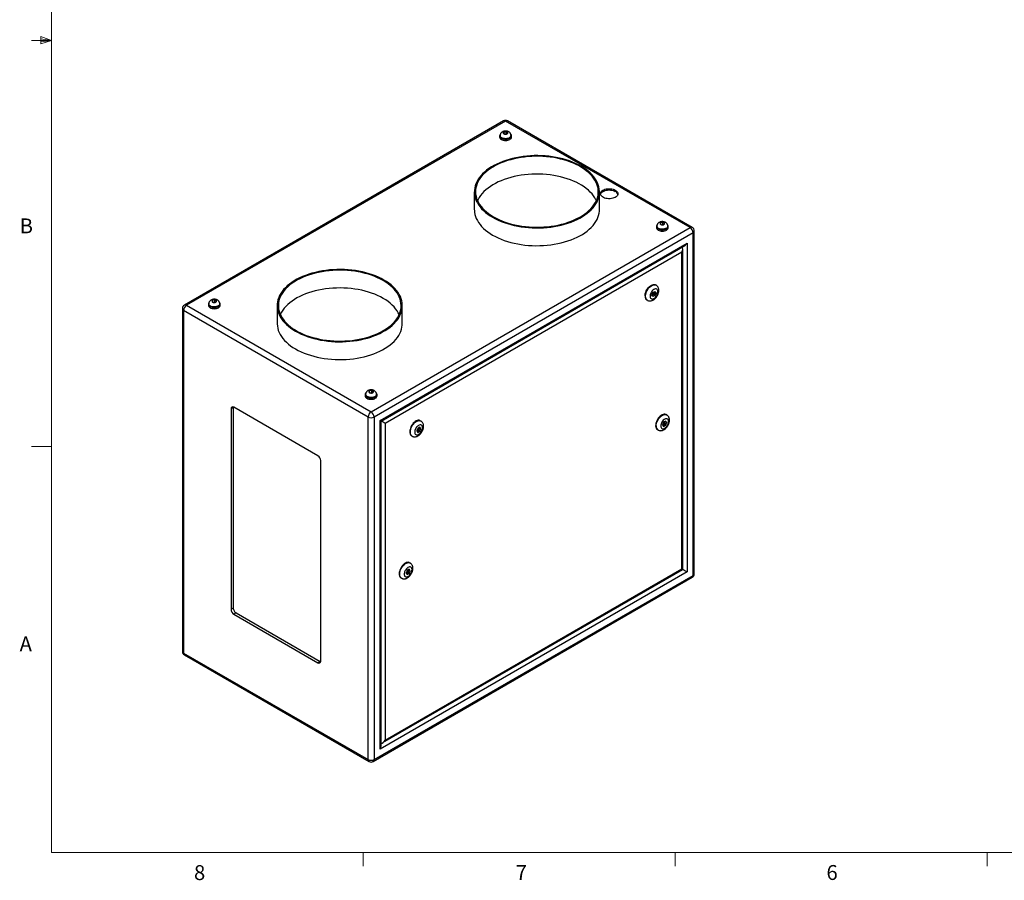
# Model space of a CAD drawing. Units: inches. Extents: x 0.4 to 16.6, y 0.2 to 10.8.
# Drawn here: x 0.4 to 6.6, y 0.2 to 5.6 of the extents above; entities that cross this region are included whole.
import ezdxf

# ---------------------------------------------------------------- set-up
doc = ezdxf.new("R2010")
doc.units = ezdxf.units.IN
doc.header["$MEASUREMENT"] = 0
doc.styles.add('SLDTEXTSTYLE0', font='TXT', dxfattribs={"width": 0.75})

msp = doc.modelspace()

# ---------------------------------------------------------------- linework, layer by layer
at = {"color": 7, "linetype": 'Continuous', "lineweight": 18}
for p, q in [((0.62625, 10.64207), (0.62625, 0.39207)), ((0.55907, 5.54108), (0.55907, 5.49449)), ((0.62625, 5.51707), (0.55907, 5.54108)), ((0.62625, 5.51707), (0.50125, 5.51707)), ((0.62625, 5.51707), (0.55907, 5.52611)), ((0.62625, 5.51707), (0.55907, 5.50677)), ((0.62625, 5.51707), (0.55907, 5.49449)), ((0.62625, 2.95457), (0.50125, 2.95457)), ((16.37625, 0.39207), (0.62625, 0.39207)), ((2.59475, 0.39207), (2.59475, 0.30727)), ((4.5635, 0.39207), (4.5635, 0.30727)), ((6.53225, 0.39207), (6.53225, 0.30727))]:
    msp.add_line(p, q, dxfattribs=at)
at = {"color": 7, "linetype": 'Continuous', "lineweight": 25}
for p, q in [((3.47993, 5.00874), (1.46693, 3.84666)), ((3.49323, 5.00742), (1.48023, 3.84535)), ((4.65769, 4.33519), (3.49323, 5.00742)), ((4.67099, 4.33651), (3.50652, 5.00874)), ((3.45582, 4.91484), (3.45582, 4.90668)), ((3.45878, 4.91648), (3.45878, 4.91484)), ((3.48379, 4.93849), (3.47998, 4.93093)), ((3.47998, 4.93093), (3.48942, 4.92525)), ((3.49703, 4.94037), (3.48379, 4.93849)), ((3.48379, 4.92864), (3.48379, 4.93849)), ((3.48942, 4.92525), (3.50267, 4.92712)), ((3.50647, 4.93468), (3.49703, 4.94037)), ((3.49703, 4.92632), (3.49703, 4.94037)), ((3.50267, 4.92712), (3.50647, 4.93468)), ((3.52767, 4.91484), (3.52767, 4.91648)), ((3.53063, 4.90668), (3.53063, 4.91484)), ((3.29622, 4.56176), (3.29622, 4.44949)), ((4.08622, 4.44949), (4.08622, 4.56176)), ((4.47373, 4.367), (4.46993, 4.35944)), ((4.46993, 4.35944), (4.47937, 4.35376)), ((4.48698, 4.36888), (4.47373, 4.367)), ((4.47373, 4.35715), (4.47373, 4.367)), ((4.47937, 4.35376), (4.49262, 4.35564)), ((4.49642, 4.3632), (4.48698, 4.36888)), ((4.48698, 4.35484), (4.48698, 4.36888)), ((4.49262, 4.35564), (4.49642, 4.3632)), ((2.6447, 3.17312), (4.65769, 4.33519)), ((4.6765, 4.30261), (2.66351, 3.14054)), ((4.44577, 4.34336), (4.44577, 4.33519)), ((4.44873, 4.34499), (4.44873, 4.34336)), ((4.51762, 4.34336), (4.51762, 4.34499)), ((4.52058, 4.33519), (4.52058, 4.34336)), ((4.6765, 2.14139), (4.6765, 4.30261)), ((4.68429, 2.15225), (4.68429, 4.31347)), ((2.70127, 3.11873), (4.63874, 4.23721)), ((4.63874, 4.23721), (4.63874, 2.1632)), ((2.70712, 3.11535), (4.62459, 4.22228)), ((4.60621, 4.18087), (2.73379, 3.09995)), ((4.60621, 2.18198), (4.60621, 4.18087)), ((4.61207, 2.1786), (4.61207, 4.20059)), ((4.41728, 3.90911), (4.42355, 3.92569)), ((4.42016, 3.91673), (4.42764, 3.91241)), ((4.42355, 3.92569), (4.43641, 3.93333)), ((4.43264, 3.92107), (4.42409, 3.92601)), ((4.43416, 3.92948), (4.43128, 3.92186)), ((4.43288, 3.93123), (4.43416, 3.92948)), ((4.43416, 3.92948), (4.443, 3.92438)), ((4.43641, 3.93333), (4.443, 3.92438)), ((4.443, 3.92438), (4.43673, 3.90779)), ((4.4435, 3.97254), (4.43996, 3.97458)), ((1.61735, 3.85351), (1.61735, 3.84535)), ((1.6203, 3.85514), (1.6203, 3.85351)), ((1.64531, 3.87716), (1.6415, 3.8696)), ((1.6415, 3.8696), (1.65094, 3.86392)), ((1.65855, 3.87904), (1.64531, 3.87716)), ((1.64531, 3.86731), (1.64531, 3.87716)), ((1.65094, 3.86392), (1.66419, 3.86579)), ((1.66799, 3.87335), (1.65855, 3.87904)), ((1.65855, 3.86499), (1.65855, 3.87904)), ((1.66419, 3.86579), (1.66799, 3.87335)), ((1.6892, 3.85351), (1.6892, 3.85514)), ((1.69215, 3.84535), (1.69215, 3.85351)), ((4.38497, 3.87931), (4.3885, 3.87727)), ((4.42387, 3.90016), (4.41728, 3.90911)), ((4.42736, 3.91258), (4.41857, 3.90736)), ((4.43673, 3.90779), (4.42387, 3.90016)), ((4.42905, 3.91223), (4.43673, 3.90779)), ((1.45363, 3.82363), (1.45363, 1.66241)), ((2.62589, 3.14054), (1.46142, 3.81277)), ((1.46142, 3.81277), (1.46142, 1.65155)), ((1.48023, 3.84535), (2.6447, 3.17312)), ((2.05171, 3.84332), (2.05171, 3.73105)), ((2.84171, 3.73105), (2.84171, 3.84332)), ((2.63526, 3.30567), (2.63145, 3.29811)), ((2.63145, 3.29811), (2.64089, 3.29243)), ((2.6485, 3.30755), (2.63526, 3.30567)), ((2.63526, 3.29582), (2.63526, 3.30567)), ((2.64089, 3.29243), (2.65414, 3.29431)), ((2.65794, 3.30187), (2.6485, 3.30755)), ((2.6485, 3.29351), (2.6485, 3.30755)), ((2.65414, 3.29431), (2.65794, 3.30187)), ((2.6073, 3.28203), (2.6073, 3.27386)), ((2.61025, 3.28366), (2.61025, 3.28203)), ((2.67915, 3.28203), (2.67915, 3.28366)), ((2.6821, 3.27386), (2.6821, 3.28203)), ((1.77496, 3.20031), (1.76081, 3.19214)), ((1.76081, 3.19214), (1.76081, 1.92651)), ((1.77526, 3.20388), (1.77496, 3.20031)), ((1.77496, 3.20031), (1.77496, 1.93467)), ((2.30882, 2.8962), (1.77849, 3.20235)), ((2.62589, 0.97932), (2.62589, 3.14054)), ((2.66351, 3.14054), (2.66351, 0.97932)), ((2.70127, 1.04472), (2.70127, 3.11873)), ((2.70712, 1.06443), (2.70712, 3.11535)), ((2.95857, 3.11531), (2.95504, 3.11735)), ((4.50382, 3.11499), (4.49075, 3.10741)), ((4.49982, 3.10248), (4.49102, 3.10756)), ((4.49859, 3.10319), (4.50154, 3.11084)), ((4.50154, 3.11084), (4.50012, 3.11285)), ((4.50154, 3.11084), (4.51038, 3.10574)), ((4.51038, 3.10574), (4.50382, 3.11499)), ((4.51067, 3.15395), (4.50714, 3.15599)), ((2.73379, 3.09995), (2.73379, 1.10106)), ((2.93895, 3.06886), (2.93236, 3.0523)), ((2.93236, 3.0523), (2.93863, 3.04296)), ((2.93373, 3.05027), (2.94261, 3.05525)), ((2.93523, 3.05951), (2.94272, 3.05518)), ((2.93863, 3.04296), (2.95149, 3.05017)), ((2.95181, 3.07607), (2.93895, 3.06886)), ((2.94772, 3.06384), (2.93899, 3.06888)), ((2.94305, 3.05504), (2.95149, 3.05017)), ((2.94637, 3.06462), (2.94924, 3.07183)), ((2.94924, 3.07183), (2.94787, 3.07386)), ((2.94924, 3.07183), (2.95808, 3.06672)), ((2.95149, 3.05017), (2.95808, 3.06672)), ((2.95808, 3.06672), (2.95181, 3.07607)), ((4.45214, 3.06073), (4.45568, 3.05869)), ((4.49075, 3.10741), (4.48425, 3.09057)), ((4.48425, 3.09057), (4.49082, 3.08132)), ((4.48568, 3.08857), (4.49478, 3.09385)), ((4.48721, 3.09822), (4.49482, 3.09382)), ((4.49082, 3.08132), (4.50388, 3.0889)), ((4.49575, 3.09359), (4.50388, 3.0889)), ((4.50388, 3.0889), (4.51038, 3.10574)), ((2.90004, 3.02209), (2.90358, 3.02005)), ((2.3265, 1.59994), (2.3265, 2.86558)), ((2.71965, 1.08613), (4.61207, 2.1786)), ((2.73379, 1.10106), (4.60621, 2.18198)), ((2.8846, 2.1802), (2.87154, 2.1727)), ((2.87932, 2.1684), (2.88227, 2.17597)), ((2.88227, 2.17597), (2.88083, 2.17803)), ((2.88227, 2.17597), (2.89111, 2.17087)), ((2.89111, 2.17087), (2.8846, 2.1802)), ((2.8914, 2.21916), (2.88786, 2.2212)), ((2.658, 0.96714), (4.67099, 2.12921)), ((2.66351, 0.97932), (4.6765, 2.14139)), ((4.63874, 2.1632), (2.70127, 1.04472)), ((2.83287, 2.12594), (2.8364, 2.1239)), ((2.87154, 2.1727), (2.86498, 2.15587)), ((2.86498, 2.15587), (2.87148, 2.14653)), ((2.86642, 2.1538), (2.87554, 2.15904)), ((2.86793, 2.16343), (2.87554, 2.15904)), ((2.87148, 2.14653), (2.88454, 2.15404)), ((2.88054, 2.1677), (2.87171, 2.1728)), ((2.87627, 2.15881), (2.88454, 2.15404)), ((2.88454, 2.15404), (2.89111, 2.17087)), ((1.77496, 1.93467), (1.76081, 1.92651)), ((1.79263, 1.90405), (1.77849, 1.89589)), ((1.77849, 1.89589), (2.30882, 1.58973)), ((1.79263, 1.90405), (2.32296, 1.5979)), ((1.46142, 1.65155), (2.62589, 0.97932)), ((1.46693, 1.63937), (2.6314, 0.96714)), ((2.32296, 1.5979), (2.30882, 1.58973)), ((2.32296, 1.5979), (2.3262, 1.59637))]:
    msp.add_line(p, q, dxfattribs=at)
at = {"color": 8, "linetype": 'Continuous', "lineweight": 25}
for p, q in [((4.61045, 4.20874), (4.61045, 4.21412)), ((2.70712, 1.08076), (2.71178, 1.08345))]:
    msp.add_line(p, q, dxfattribs=at)
at = {"color": 7, "linetype": 'Continuous', "lineweight": 25, "flags": 128}
for points in [[(3.46049, 4.92529), (3.45867, 4.92311), (3.45654, 4.91905), (3.45582, 4.91484), (3.45654, 4.91063), (3.45867, 4.90658), (3.46213, 4.90285), (3.46678, 4.89957)], [(3.46678, 4.89957), (3.47245, 4.89689), (3.47891, 4.89489), (3.48593, 4.89367), (3.49323, 4.89325), (3.50052, 4.89367), (3.50754, 4.89489), (3.514, 4.89689), (3.51967, 4.89957), (3.52432, 4.90285), (3.52778, 4.90658), (3.52991, 4.91063), (3.53063, 4.91484), (3.52991, 4.91905), (3.52778, 4.92311), (3.52683, 4.92432)], [(3.46887, 4.90078), (3.47427, 4.89824), (3.48045, 4.89637), (3.48715, 4.89527), (3.4941, 4.89496), (3.50101, 4.89547), (3.50761, 4.89677), (3.51361, 4.89881), (3.51879, 4.90151), (3.52291, 4.90475), (3.52582, 4.90841), (3.5274, 4.91233), (3.52767, 4.91484)], [(3.48301, 4.92691), (3.48667, 4.92537), (3.49097, 4.92457), (3.49549, 4.92457), (3.49979, 4.92537), (3.50344, 4.92691), (3.5061, 4.92902), (3.5075, 4.9315), (3.5075, 4.93411), (3.5061, 4.93659), (3.50344, 4.9387), (3.49979, 4.94024), (3.49549, 4.94104), (3.49097, 4.94104), (3.48667, 4.94024), (3.48301, 4.9387), (3.48035, 4.93659), (3.47895, 4.93411), (3.47895, 4.9315), (3.48035, 4.92902), (3.48301, 4.92691)], [(3.45582, 4.90668), (3.45654, 4.90246), (3.45867, 4.89841), (3.46213, 4.89468), (3.46678, 4.89141), (3.47245, 4.88872), (3.47891, 4.88673), (3.48593, 4.8855), (3.49323, 4.88509), (3.50052, 4.8855), (3.50754, 4.88673), (3.514, 4.88872), (3.51967, 4.89141), (3.52432, 4.89468), (3.52778, 4.89841), (3.52991, 4.90246), (3.53063, 4.90668), (3.53063, 4.90668)], [(3.41191, 4.40052), (3.42895, 4.39125), (3.4469, 4.38258), (3.46572, 4.37454), (3.48533, 4.36716), (3.50566, 4.36046), (3.52664, 4.35447), (3.5482, 4.3492), (3.57027, 4.34469), (3.59276, 4.34093), (3.61559, 4.33795), (3.63869, 4.33576), (3.66197, 4.33436), (3.68536, 4.33376), (3.70877, 4.33396), (3.73212, 4.33496), (3.75532, 4.33676), (3.7783, 4.33934), (3.80097, 4.34271), (3.82325, 4.34685), (3.84508, 4.35174), (3.86636, 4.35737), (3.88702, 4.36372), (3.907, 4.37077), (3.92622, 4.37848), (3.94462, 4.38684), (3.96212, 4.39581), (3.97868, 4.40537), (3.99422, 4.41548), (4.0087, 4.4261), (4.02206, 4.43719), (4.03427, 4.44873), (4.04526, 4.46066), (4.05502, 4.47294), (4.06349, 4.48554), (4.07066, 4.4984), (4.0765, 4.51149), (4.08098, 4.52476), (4.08409, 4.53815), (4.08583, 4.55163), (4.08617, 4.56514), (4.08513, 4.57864), (4.08271, 4.59208), (4.07891, 4.60542), (4.07375, 4.6186), (4.06724, 4.63158), (4.05942, 4.64432), (4.0503, 4.65677), (4.03992, 4.66888), (4.02831, 4.68062), (4.01552, 4.69194), (4.0016, 4.7028), (3.98658, 4.71317), (3.97052, 4.723), (3.95349, 4.73227), (3.93553, 4.74094), (3.91671, 4.74898), (3.8971, 4.75637), (3.87677, 4.76306), (3.85579, 4.76906), (3.83423, 4.77432), (3.81216, 4.77884), (3.78967, 4.78259), (3.76684, 4.78557), (3.74374, 4.78777), (3.72046, 4.78917), (3.69707, 4.78977), (3.67366, 4.78957), (3.65031, 4.78857), (3.62711, 4.78677), (3.60414, 4.78418), (3.58146, 4.78081), (3.55918, 4.77667), (3.53736, 4.77178), (3.51607, 4.76615), (3.49541, 4.7598), (3.47543, 4.75276), (3.45621, 4.74504), (3.43781, 4.73668), (3.42031, 4.72771), (3.40375, 4.71815), (3.38821, 4.70805), (3.37373, 4.69743), (3.36037, 4.68633), (3.34816, 4.6748), (3.33717, 4.66287), (3.32741, 4.65058), (3.31894, 4.63799), (3.31177, 4.62512), (3.30593, 4.61203), (3.30145, 4.59877), (3.29834, 4.58537), (3.29661, 4.5719), (3.29626, 4.55838), (3.2973, 4.54488), (3.29972, 4.53144), (3.30352, 4.51811), (3.30868, 4.50492), (3.31519, 4.49194), (3.32301, 4.4792), (3.33213, 4.46676), (3.34251, 4.45464), (3.35412, 4.44291), (3.36691, 4.43159), (3.38083, 4.42072), (3.39585, 4.41036), (3.41191, 4.40052)], [(3.41721, 4.40358), (3.43409, 4.39441), (3.45189, 4.38583), (3.47054, 4.37788), (3.48998, 4.37059), (3.51015, 4.36399), (3.53096, 4.35809), (3.55235, 4.35292), (3.57423, 4.3485), (3.59653, 4.34484), (3.61917, 4.34196), (3.64207, 4.33987), (3.66515, 4.33857), (3.68832, 4.33807), (3.7115, 4.33837), (3.7346, 4.33947), (3.75755, 4.34137), (3.78027, 4.34405), (3.80266, 4.34751), (3.82466, 4.35175), (3.84617, 4.35673), (3.86714, 4.36245), (3.88747, 4.36888), (3.9071, 4.376), (3.92596, 4.38378), (3.94398, 4.39221), (3.96109, 4.40124), (3.97724, 4.41084), (3.99236, 4.42098), (4.0064, 4.43163), (4.01932, 4.44275), (4.03106, 4.45429), (4.04159, 4.46621), (4.05086, 4.47848), (4.05884, 4.49105), (4.06551, 4.50387), (4.07084, 4.51689), (4.07481, 4.53008), (4.0774, 4.54338), (4.07862, 4.55674), (4.07844, 4.57013), (4.07688, 4.58348), (4.07394, 4.59676), (4.06963, 4.60991), (4.06397, 4.62289), (4.05697, 4.63565), (4.04866, 4.64814), (4.03907, 4.66033), (4.02824, 4.67216), (4.0162, 4.6836), (4.003, 4.6946), (3.98868, 4.70513), (3.97329, 4.71514), (3.9569, 4.7246), (3.93955, 4.73348), (3.92132, 4.74175), (3.90226, 4.74937), (3.88245, 4.75632), (3.86195, 4.76258), (3.84084, 4.76811), (3.8192, 4.77291), (3.7971, 4.77695), (3.77461, 4.78022), (3.75183, 4.78271), (3.72884, 4.78441), (3.7057, 4.78531), (3.68252, 4.78541), (3.65937, 4.78471), (3.63633, 4.78321), (3.61349, 4.78092), (3.59092, 4.77784), (3.56872, 4.77399), (3.54695, 4.76938), (3.5257, 4.76403), (3.50504, 4.75795), (3.48505, 4.75117), (3.4658, 4.74372), (3.44735, 4.73561), (3.42978, 4.72688), (3.41314, 4.71756), (3.3975, 4.70768), (3.38291, 4.69728), (3.36942, 4.68639), (3.35709, 4.67506), (3.34595, 4.66332), (3.33605, 4.65122), (3.32742, 4.6388), (3.32009, 4.6261), (3.31409, 4.61317), (3.30944, 4.60006), (3.30615, 4.58681), (3.30425, 4.57347), (3.30373, 4.56009), (3.30459, 4.54671), (3.30684, 4.53339), (3.31047, 4.52017), (3.31546, 4.5071), (3.3218, 4.49423), (3.32945, 4.4816), (3.33841, 4.46925), (3.34862, 4.45724), (3.36006, 4.44559), (3.37269, 4.43437), (3.38646, 4.4236), (3.40132, 4.41333), (3.41721, 4.40358)], [(4.06632, 4.50563), (4.06397, 4.51061), (4.05697, 4.52337), (4.04866, 4.53587), (4.03907, 4.54805), (4.02824, 4.55989), (4.0162, 4.57132), (4.003, 4.58233), (3.98868, 4.59285), (3.97329, 4.60286), (3.9569, 4.61233), (3.93955, 4.62121), (3.92132, 4.62948), (3.90226, 4.6371), (3.88245, 4.64405), (3.86195, 4.6503), (3.84084, 4.65584), (3.8192, 4.66063), (3.7971, 4.66467), (3.77461, 4.66795), (3.75183, 4.67043), (3.72884, 4.67213), (3.7057, 4.67303), (3.68252, 4.67313), (3.65937, 4.67243), (3.63633, 4.67093), (3.61349, 4.66864), (3.59092, 4.66557), (3.56872, 4.66172), (3.54695, 4.65711), (3.5257, 4.65175), (3.50504, 4.64568), (3.48505, 4.6389), (3.4658, 4.63144), (3.44735, 4.62334), (3.42978, 4.6146), (3.41314, 4.60528), (3.3975, 4.5954), (3.38291, 4.585), (3.36942, 4.57412), (3.35709, 4.56278), (3.34595, 4.55105), (3.33605, 4.53894), (3.32742, 4.52652), (3.32009, 4.51382), (3.31612, 4.50563)], [(4.18619, 4.57195), (4.19193, 4.56806), (4.1965, 4.56368), (4.19981, 4.55894), (4.20175, 4.55396), (4.20229, 4.54886), (4.2014, 4.54378), (4.19911, 4.53884), (4.19547, 4.53418), (4.19059, 4.52992), (4.18459, 4.52616), (4.17762, 4.52301), (4.16987, 4.52054), (4.16153, 4.51883), (4.15283, 4.51791), (4.14398, 4.51781), (4.13521, 4.51852), (4.12676, 4.52004), (4.11885, 4.52233), (4.11166, 4.52531), (4.10541, 4.52893), (4.10023, 4.53307), (4.09628, 4.53764), (4.09364, 4.54252), (4.0924, 4.54758), (4.09258, 4.55269), (4.09417, 4.55772), (4.09714, 4.56253), (4.10142, 4.56701), (4.10687, 4.57103), (4.11338, 4.57449), (4.12076, 4.57731), (4.12884, 4.57941), (4.13739, 4.58073), (4.14619, 4.58124), (4.15503, 4.58093), (4.16366, 4.57981), (4.17187, 4.5779), (4.17945, 4.57526), (4.18619, 4.57195)], [(4.09276, 4.54542), (4.09417, 4.54955), (4.09714, 4.55436), (4.10142, 4.55884), (4.10687, 4.56286), (4.11338, 4.56633), (4.12076, 4.56914), (4.12884, 4.57124), (4.13739, 4.57256), (4.14619, 4.57308), (4.15503, 4.57277), (4.16366, 4.57165), (4.17187, 4.56974), (4.17945, 4.5671), (4.18619, 4.56378)], [(3.29622, 4.44949), (3.29626, 4.44611), (3.2973, 4.43261), (3.29972, 4.41917), (3.30352, 4.40583), (3.30868, 4.39265), (3.31519, 4.37967), (3.32301, 4.36693), (3.33213, 4.35448), (3.34251, 4.34237), (3.35412, 4.33063), (3.36691, 4.31931), (3.38083, 4.30845), (3.39585, 4.29808), (3.41191, 4.28825), (3.42895, 4.27898), (3.4469, 4.27031), (3.46572, 4.26227), (3.48533, 4.25489), (3.50566, 4.24819), (3.52664, 4.24219), (3.5482, 4.23693), (3.57027, 4.23241), (3.59276, 4.22866), (3.61559, 4.22568), (3.63869, 4.22348), (3.66197, 4.22209), (3.68536, 4.22148), (3.70877, 4.22169), (3.73212, 4.22269), (3.75532, 4.22448), (3.7783, 4.22707), (3.80097, 4.23044), (3.82325, 4.23458), (3.84508, 4.23947), (3.86636, 4.2451), (3.88702, 4.25145), (3.907, 4.25849), (3.92622, 4.26621), (3.94462, 4.27457), (3.96212, 4.28354), (3.97868, 4.2931), (3.99422, 4.3032), (4.0087, 4.31382), (4.02206, 4.32492), (4.03427, 4.33645), (4.04526, 4.34838), (4.05502, 4.36067), (4.06349, 4.37326), (4.07066, 4.38613), (4.0765, 4.39922), (4.08098, 4.41248), (4.08409, 4.42588), (4.08583, 4.43935), (4.08622, 4.44949)], [(4.45044, 4.3538), (4.44862, 4.35162), (4.44649, 4.34757), (4.44577, 4.34336), (4.44649, 4.33914), (4.44862, 4.33509), (4.45208, 4.33136), (4.45673, 4.32809)], [(4.45673, 4.32809), (4.4624, 4.3254), (4.46886, 4.32341), (4.47588, 4.32218), (4.48317, 4.32177), (4.49047, 4.32218), (4.49749, 4.32341), (4.50395, 4.3254), (4.50962, 4.32809), (4.51427, 4.33136), (4.51773, 4.33509), (4.51986, 4.33914), (4.52058, 4.34336), (4.51986, 4.34757), (4.51773, 4.35162), (4.51678, 4.35284)], [(4.47296, 4.35542), (4.47662, 4.35389), (4.48091, 4.35308), (4.48544, 4.35308), (4.48973, 4.35389), (4.49339, 4.35542), (4.49605, 4.35753), (4.49745, 4.36002), (4.49745, 4.36263), (4.49605, 4.36511), (4.49339, 4.36722), (4.48973, 4.36875), (4.48544, 4.36956), (4.48091, 4.36956), (4.47662, 4.36875), (4.47296, 4.36722), (4.4703, 4.36511), (4.4689, 4.36263), (4.4689, 4.36002), (4.4703, 4.35753), (4.47296, 4.35542)], [(4.44577, 4.33519), (4.44649, 4.33098), (4.44862, 4.32693), (4.45208, 4.3232), (4.45673, 4.31992), (4.4624, 4.31724), (4.46886, 4.31524), (4.47588, 4.31401), (4.48317, 4.3136), (4.49047, 4.31401), (4.49749, 4.31524), (4.50395, 4.31724), (4.50962, 4.31992), (4.51427, 4.3232), (4.51773, 4.32693), (4.51986, 4.33098), (4.52058, 4.33519), (4.52058, 4.33519)], [(4.45882, 4.32929), (4.46422, 4.32675), (4.4704, 4.32489), (4.4771, 4.32378), (4.48405, 4.32348), (4.49096, 4.32398), (4.49756, 4.32529), (4.50356, 4.32733), (4.50874, 4.33002), (4.51286, 4.33327), (4.51577, 4.33692), (4.51735, 4.34084), (4.51762, 4.34336)], [(2.72601, 4.00456), (2.70898, 4.01383), (2.69102, 4.0225), (2.6722, 4.03054), (2.6526, 4.03793), (2.63226, 4.04463), (2.61128, 4.05062), (2.58972, 4.05588), (2.56766, 4.0604), (2.54517, 4.06415), (2.52233, 4.06713), (2.49923, 4.06933), (2.47595, 4.07073), (2.45256, 4.07133), (2.42915, 4.07113), (2.40581, 4.07013), (2.3826, 4.06833), (2.35963, 4.06574), (2.33696, 4.06237), (2.31467, 4.05824), (2.29285, 4.05334), (2.27157, 4.04771), (2.2509, 4.04136), (2.23092, 4.03432), (2.2117, 4.0266), (2.1933, 4.01824), (2.1758, 4.00927), (2.15925, 3.99972), (2.1437, 3.98961), (2.12922, 3.97899), (2.11586, 3.96789), (2.10366, 3.95636), (2.09266, 3.94443), (2.08291, 3.93215), (2.07443, 3.91955), (2.06726, 3.90668), (2.06143, 3.89359), (2.05694, 3.88033), (2.05383, 3.86694), (2.0521, 3.85346), (2.05175, 3.83994), (2.05279, 3.82644), (2.05522, 3.813), (2.05901, 3.79967), (2.06418, 3.78648), (2.07068, 3.7735), (2.07851, 3.76076), (2.08762, 3.74832), (2.098, 3.7362), (2.10961, 3.72447), (2.1224, 3.71315), (2.13633, 3.70229), (2.15134, 3.69192), (2.1674, 3.68208), (2.18444, 3.67281), (2.2024, 3.66414), (2.22121, 3.6561), (2.24082, 3.64872), (2.26115, 3.64202), (2.28213, 3.63603), (2.3037, 3.63077), (2.32576, 3.62625), (2.34825, 3.62249), (2.37108, 3.61951), (2.39418, 3.61732), (2.41747, 3.61592), (2.44085, 3.61532), (2.46426, 3.61552), (2.48761, 3.61652), (2.51081, 3.61832), (2.53379, 3.62091), (2.55646, 3.62427), (2.57875, 3.62841), (2.60057, 3.63331), (2.62185, 3.63894), (2.64252, 3.64528), (2.66249, 3.65233), (2.68171, 3.66004), (2.70011, 3.6684), (2.71762, 3.67738), (2.73417, 3.68693), (2.74971, 3.69704), (2.76419, 3.70766), (2.77756, 3.71875), (2.78976, 3.73029), (2.80076, 3.74222), (2.81051, 3.7545), (2.81899, 3.7671), (2.82615, 3.77997), (2.83199, 3.79305), (2.83647, 3.80632), (2.83958, 3.81971), (2.84132, 3.83319), (2.84166, 3.8467), (2.84062, 3.8602), (2.8382, 3.87365), (2.8344, 3.88698), (2.82924, 3.90016), (2.82273, 3.91315), (2.81491, 3.92588), (2.80579, 3.93833), (2.79541, 3.95044), (2.78381, 3.96218), (2.77102, 3.9735), (2.75709, 3.98436), (2.74207, 3.99473), (2.72601, 4.00456)], [(2.72071, 4.0015), (2.70383, 4.01068), (2.68604, 4.01926), (2.66738, 4.0272), (2.64794, 4.03449), (2.62777, 4.0411), (2.60696, 4.047), (2.58558, 4.05216), (2.56369, 4.05659), (2.54139, 4.06024), (2.51875, 4.06312), (2.49585, 4.06522), (2.47277, 4.06652), (2.44961, 4.06702), (2.42643, 4.06672), (2.40332, 4.06562), (2.38037, 4.06372), (2.35766, 4.06104), (2.33526, 4.05757), (2.31327, 4.05334), (2.29175, 4.04836), (2.27079, 4.04264), (2.25045, 4.03621), (2.23082, 4.02909), (2.21196, 4.0213), (2.19395, 4.01288), (2.17683, 4.00385), (2.16069, 3.99425), (2.14556, 3.9841), (2.13152, 3.97345), (2.1186, 3.96234), (2.10686, 3.9508), (2.09633, 3.93887), (2.08706, 3.92661), (2.07908, 3.91404), (2.07241, 3.90122), (2.06708, 3.8882), (2.06311, 3.87501), (2.06052, 3.86171), (2.0593, 3.84834), (2.05948, 3.83496), (2.06104, 3.82161), (2.06398, 3.80833), (2.06829, 3.79518), (2.07395, 3.7822), (2.08095, 3.76944), (2.08926, 3.75695), (2.09885, 3.74476), (2.10968, 3.73293), (2.12172, 3.72149), (2.13493, 3.71049), (2.14925, 3.69996), (2.16463, 3.68995), (2.18102, 3.68048), (2.19837, 3.6716), (2.2166, 3.66334), (2.23566, 3.65571), (2.25547, 3.64876), (2.27597, 3.64251), (2.29708, 3.63697), (2.31872, 3.63218), (2.34083, 3.62814), (2.36331, 3.62487), (2.38609, 3.62238), (2.40909, 3.62068), (2.43222, 3.61978), (2.4554, 3.61968), (2.47855, 3.62038), (2.50159, 3.62188), (2.52444, 3.62417), (2.547, 3.62725), (2.5692, 3.6311), (2.59097, 3.63571), (2.61222, 3.64106), (2.63288, 3.64713), (2.65287, 3.65391), (2.67212, 3.66137), (2.69057, 3.66948), (2.70814, 3.67821), (2.72478, 3.68753), (2.74042, 3.69741), (2.75501, 3.70781), (2.7685, 3.7187), (2.78083, 3.73003), (2.79197, 3.74177), (2.80188, 3.75387), (2.81051, 3.76629), (2.81784, 3.77899), (2.82384, 3.79192), (2.82849, 3.80503), (2.83177, 3.81828), (2.83368, 3.83162), (2.8342, 3.845), (2.83333, 3.85837), (2.83108, 3.87169), (2.82745, 3.88491), (2.82246, 3.89798), (2.81613, 3.91086), (2.80847, 3.92349), (2.79952, 3.93584), (2.7893, 3.94785), (2.77786, 3.95949), (2.76523, 3.97072), (2.75147, 3.98149), (2.73661, 3.99176), (2.72071, 4.0015)], [(2.72071, 3.88923), (2.70383, 3.89841), (2.68604, 3.90698), (2.66738, 3.91493), (2.64794, 3.92222), (2.62777, 3.92883), (2.60696, 3.93472), (2.58558, 3.93989), (2.56369, 3.94431), (2.54139, 3.94797), (2.51875, 3.95085), (2.49585, 3.95294), (2.47277, 3.95424), (2.44961, 3.95474), (2.42643, 3.95444), (2.40332, 3.95334), (2.38037, 3.95145), (2.35766, 3.94876), (2.33526, 3.9453), (2.31327, 3.94107), (2.29175, 3.93608), (2.27079, 3.93037), (2.25045, 3.92394), (2.23082, 3.91682), (2.21196, 3.90903), (2.19395, 3.90061), (2.17683, 3.89158), (2.16069, 3.88197), (2.14556, 3.87183), (2.13152, 3.86118), (2.1186, 3.85006), (2.10686, 3.83852), (2.09633, 3.8266), (2.08706, 3.81433), (2.07908, 3.80177), (2.07241, 3.78895), (2.07161, 3.78719)], [(4.37357, 3.9045), (4.37408, 3.91199), (4.37557, 3.91987), (4.37803, 3.92794), (4.38137, 3.93598), (4.38552, 3.94378), (4.39037, 3.95115), (4.39579, 3.9579), (4.40164, 3.96384), (4.40778, 3.96882), (4.41403, 3.97272), (4.42024, 3.97544), (4.42626, 3.9769), (4.43191, 3.97707), (4.43706, 3.97593), (4.43996, 3.97458)], [(4.45489, 3.93103), (4.45438, 3.93649), (4.45288, 3.94114), (4.45045, 3.94479), (4.44719, 3.9473), (4.44323, 3.94855), (4.43874, 3.9485), (4.43389, 3.94716), (4.42889, 3.94456), (4.42394, 3.94083), (4.41924, 3.93611), (4.41499, 3.9306), (4.41136, 3.92452), (4.4085, 3.91812), (4.40653, 3.91167), (4.40552, 3.90542), (4.40552, 3.89964), (4.40653, 3.89455), (4.4085, 3.89038), (4.41136, 3.88729), (4.41499, 3.8854), (4.41924, 3.88479), (4.42394, 3.88549), (4.42889, 3.88748), (4.43389, 3.89066), (4.43874, 3.8949), (4.44323, 3.90005), (4.44719, 3.90587), (4.45045, 3.91214), (4.45288, 3.9186), (4.45438, 3.92498), (4.45489, 3.93103)], [(4.42661, 3.9147), (4.42688, 3.91642), (4.42764, 3.91819), (4.42879, 3.91973), (4.43014, 3.92083), (4.43149, 3.9213), (4.43264, 3.92107), (4.43341, 3.92019), (4.43368, 3.91878), (4.43341, 3.91707), (4.43264, 3.9153), (4.43149, 3.91375), (4.43014, 3.91266), (4.42879, 3.91219), (4.42764, 3.91241), (4.42688, 3.91329), (4.42661, 3.9147)], [(1.62201, 3.86396), (1.62019, 3.86177), (1.61806, 3.85772), (1.61735, 3.85351), (1.61806, 3.8493), (1.62019, 3.84525), (1.62365, 3.84152), (1.6283, 3.83824)], [(1.6283, 3.83824), (1.63397, 3.83556), (1.64043, 3.83356), (1.64745, 3.83234), (1.65475, 3.83192), (1.66204, 3.83234), (1.66906, 3.83356), (1.67553, 3.83556), (1.68119, 3.83824), (1.68585, 3.84152), (1.6893, 3.84525), (1.69143, 3.8493), (1.69215, 3.85351), (1.69143, 3.85772), (1.6893, 3.86177), (1.68835, 3.86299)], [(1.63039, 3.83945), (1.63579, 3.83691), (1.64197, 3.83504), (1.64867, 3.83394), (1.65562, 3.83363), (1.66253, 3.83414), (1.66913, 3.83544), (1.67514, 3.83748), (1.68031, 3.84018), (1.68443, 3.84342), (1.68735, 3.84708), (1.68892, 3.851), (1.6892, 3.85351)], [(1.64453, 3.86558), (1.64819, 3.86404), (1.65249, 3.86324), (1.65701, 3.86324), (1.66131, 3.86404), (1.66496, 3.86558), (1.66762, 3.86769), (1.66902, 3.87017), (1.66902, 3.87278), (1.66762, 3.87526), (1.66496, 3.87737), (1.66131, 3.87891), (1.65701, 3.87971), (1.65249, 3.87971), (1.64819, 3.87891), (1.64453, 3.87737), (1.64187, 3.87526), (1.64048, 3.87278), (1.64048, 3.87017), (1.64187, 3.86769), (1.64453, 3.86558)], [(2.82181, 3.78719), (2.81613, 3.79858), (2.80847, 3.81122), (2.79952, 3.82356), (2.7893, 3.83558), (2.77786, 3.84722), (2.76523, 3.85844), (2.75147, 3.86921), (2.73661, 3.87949), (2.72071, 3.88923)], [(1.61735, 3.84535), (1.61806, 3.84113), (1.62019, 3.83708), (1.62365, 3.83335), (1.6283, 3.83008), (1.63397, 3.82739), (1.64043, 3.8254), (1.64745, 3.82417), (1.65475, 3.82376), (1.66204, 3.82417), (1.66906, 3.8254), (1.67553, 3.82739), (1.68119, 3.83008), (1.68585, 3.83335), (1.6893, 3.83708), (1.69143, 3.84113), (1.69215, 3.84535), (1.69215, 3.84535)], [(2.05171, 3.73105), (2.05175, 3.72767), (2.05279, 3.71417), (2.05522, 3.70073), (2.05901, 3.68739), (2.06418, 3.67421), (2.07068, 3.66123), (2.07851, 3.64849), (2.08762, 3.63604), (2.098, 3.62393), (2.10961, 3.61219), (2.1224, 3.60087), (2.13633, 3.59001), (2.15134, 3.57964), (2.1674, 3.56981), (2.18444, 3.56054), (2.2024, 3.55187), (2.22121, 3.54383), (2.24082, 3.53645), (2.26115, 3.52975), (2.28213, 3.52376), (2.3037, 3.51849), (2.32576, 3.51397), (2.34825, 3.51022), (2.37108, 3.50724), (2.39418, 3.50505), (2.41747, 3.50365), (2.44085, 3.50305), (2.46426, 3.50325), (2.48761, 3.50425), (2.51081, 3.50604), (2.53379, 3.50863), (2.55646, 3.512), (2.57875, 3.51614), (2.60057, 3.52103), (2.62185, 3.52666), (2.64252, 3.53301), (2.66249, 3.54005), (2.68171, 3.54777), (2.70011, 3.55613), (2.71762, 3.5651), (2.73417, 3.57466), (2.74971, 3.58476), (2.76419, 3.59538), (2.77756, 3.60648), (2.78976, 3.61801), (2.80076, 3.62994), (2.81051, 3.64223), (2.81899, 3.65483), (2.82615, 3.66769), (2.83199, 3.68078), (2.83647, 3.69404), (2.83958, 3.70744), (2.84132, 3.72092), (2.84171, 3.73105)], [(2.63448, 3.29409), (2.63814, 3.29256), (2.64244, 3.29175), (2.64696, 3.29175), (2.65126, 3.29256), (2.65491, 3.29409), (2.65757, 3.2962), (2.65897, 3.29869), (2.65897, 3.30129), (2.65757, 3.30378), (2.65491, 3.30589), (2.65126, 3.30742), (2.64696, 3.30823), (2.64244, 3.30823), (2.63814, 3.30742), (2.63448, 3.30589), (2.63182, 3.30378), (2.63043, 3.30129), (2.63043, 3.29869), (2.63182, 3.2962), (2.63448, 3.29409)], [(2.61196, 3.29247), (2.61014, 3.29029), (2.60801, 3.28624), (2.6073, 3.28203), (2.60801, 3.27781), (2.61014, 3.27376), (2.6136, 3.27003), (2.61825, 3.26676)], [(2.6073, 3.27386), (2.60801, 3.26965), (2.61014, 3.2656), (2.6136, 3.26187), (2.61825, 3.25859), (2.62392, 3.25591), (2.63038, 3.25391), (2.6374, 3.25268), (2.6447, 3.25227), (2.65199, 3.25268), (2.65901, 3.25391), (2.66548, 3.25591), (2.67114, 3.25859), (2.6758, 3.26187), (2.67925, 3.2656), (2.68138, 3.26965), (2.6821, 3.27386), (2.6821, 3.27386)], [(2.61825, 3.26676), (2.62392, 3.26407), (2.63038, 3.26208), (2.6374, 3.26085), (2.6447, 3.26043), (2.65199, 3.26085), (2.65901, 3.26208), (2.66548, 3.26407), (2.67114, 3.26676), (2.6758, 3.27003), (2.67925, 3.27376), (2.68138, 3.27781), (2.6821, 3.28203), (2.68138, 3.28624), (2.67925, 3.29029), (2.6783, 3.29151)], [(2.62034, 3.26796), (2.62574, 3.26542), (2.63192, 3.26356), (2.63862, 3.26245), (2.64557, 3.26215), (2.65248, 3.26265), (2.65908, 3.26396), (2.66509, 3.266), (2.67026, 3.26869), (2.67438, 3.27194), (2.67729, 3.27559), (2.67887, 3.27951), (2.67915, 3.28203)], [(2.95504, 3.11735), (2.95214, 3.11871), (2.94699, 3.11984), (2.94133, 3.11967), (2.93532, 3.11821), (2.92911, 3.1155), (2.92285, 3.1116), (2.91672, 3.10661), (2.91087, 3.10067), (2.90545, 3.09393), (2.9006, 3.08656), (2.89645, 3.07875), (2.8931, 3.07071), (2.89065, 3.06264), (2.88915, 3.05476), (2.88865, 3.04727)], [(4.50714, 3.15599), (4.50424, 3.15735), (4.49908, 3.15848), (4.49343, 3.15831), (4.48742, 3.15685), (4.48121, 3.15414), (4.47495, 3.15024), (4.46882, 3.14525), (4.46297, 3.13931), (4.45755, 3.13257), (4.4527, 3.1252), (4.44855, 3.11739), (4.4452, 3.10935), (4.44275, 3.10128), (4.44125, 3.0934), (4.44075, 3.08591)], [(4.47257, 3.08387), (4.47307, 3.07841), (4.47457, 3.07375), (4.477, 3.0701), (4.48027, 3.0676), (4.48423, 3.06634), (4.48872, 3.06639), (4.49357, 3.06774), (4.49857, 3.07034), (4.50352, 3.07407), (4.50822, 3.07879), (4.51247, 3.0843), (4.5161, 3.09038), (4.51896, 3.09678), (4.52093, 3.10323), (4.52194, 3.10948), (4.52194, 3.11526), (4.52093, 3.12034), (4.51896, 3.12452), (4.5161, 3.12761), (4.51247, 3.1295), (4.50822, 3.1301), (4.50352, 3.1294), (4.49857, 3.12742), (4.49357, 3.12424), (4.48872, 3.11999), (4.48423, 3.11485), (4.48027, 3.10902), (4.477, 3.10275), (4.47457, 3.09629), (4.47307, 3.08991), (4.47257, 3.08387)], [(2.96997, 3.0738), (2.96946, 3.07926), (2.96796, 3.08391), (2.96553, 3.08757), (2.96227, 3.09007), (2.95831, 3.09132), (2.95381, 3.09128), (2.94897, 3.08993), (2.94396, 3.08733), (2.93901, 3.0836), (2.93432, 3.07888), (2.93007, 3.07337), (2.92644, 3.06729), (2.92358, 3.06089), (2.9216, 3.05444), (2.9206, 3.04819), (2.9206, 3.04241), (2.9216, 3.03733), (2.92358, 3.03315), (2.92644, 3.03006), (2.93007, 3.02817), (2.93432, 3.02756), (2.93901, 3.02827), (2.94396, 3.03025), (2.94897, 3.03343), (2.95381, 3.03768), (2.95831, 3.04282), (2.96227, 3.04864), (2.96553, 3.05491), (2.96796, 3.06137), (2.96946, 3.06776), (2.96997, 3.0738)], [(2.94875, 3.06155), (2.94848, 3.06296), (2.94772, 3.06384), (2.94657, 3.06407), (2.94522, 3.0636), (2.94386, 3.0625), (2.94272, 3.06096), (2.94195, 3.05919), (2.94168, 3.05747), (2.94195, 3.05607), (2.94272, 3.05518), (2.94386, 3.05496), (2.94522, 3.05543), (2.94657, 3.05652), (2.94772, 3.05807), (2.94848, 3.05984), (2.94875, 3.06155)], [(4.49378, 3.09611), (4.49405, 3.09471), (4.49482, 3.09382), (4.49596, 3.0936), (4.49732, 3.09407), (4.49867, 3.09516), (4.49982, 3.09671), (4.50058, 3.09848), (4.50085, 3.10019), (4.50058, 3.1016), (4.49982, 3.10248), (4.49867, 3.10271), (4.49732, 3.10224), (4.49596, 3.10114), (4.49482, 3.0996), (4.49405, 3.09783), (4.49378, 3.09611)], [(2.88786, 2.2212), (2.88496, 2.22256), (2.87981, 2.22369), (2.87416, 2.22352), (2.86814, 2.22206), (2.86193, 2.21935), (2.85568, 2.21545), (2.84954, 2.21046), (2.84369, 2.20452), (2.83827, 2.19778), (2.83342, 2.19041), (2.82927, 2.1826), (2.82593, 2.17456), (2.82348, 2.1665), (2.82198, 2.15862), (2.82147, 2.15112)], [(2.90279, 2.17765), (2.90228, 2.18311), (2.90079, 2.18777), (2.89836, 2.19142), (2.89509, 2.19392), (2.89113, 2.19518), (2.88664, 2.19513), (2.88179, 2.19378), (2.87679, 2.19119), (2.87184, 2.18745), (2.86714, 2.18273), (2.86289, 2.17722), (2.85926, 2.17114), (2.8564, 2.16474), (2.85443, 2.15829), (2.85342, 2.15204), (2.85342, 2.14626), (2.85443, 2.14118), (2.8564, 2.13701), (2.85926, 2.13391), (2.86289, 2.13202), (2.86714, 2.13142), (2.87184, 2.13212), (2.87679, 2.1341), (2.88179, 2.13728), (2.88664, 2.14153), (2.89113, 2.14667), (2.89509, 2.1525), (2.89836, 2.15877), (2.90079, 2.16523), (2.90228, 2.17161), (2.90279, 2.17765)], [(4.60621, 2.18198), (4.6087, 2.18055), (4.61055, 2.17948), (4.61169, 2.17882), (4.61207, 2.1786)], [(2.88158, 2.16541), (2.88131, 2.16681), (2.88054, 2.1677), (2.8794, 2.16792), (2.87804, 2.16745), (2.87669, 2.16636), (2.87554, 2.16481), (2.87478, 2.16304), (2.87451, 2.16133), (2.87478, 2.15992), (2.87554, 2.15904), (2.87669, 2.15881), (2.87804, 2.15928), (2.8794, 2.16038), (2.88054, 2.16192), (2.88131, 2.16369), (2.88158, 2.16541)]]:
    msp.add_lwpolyline(points, dxfattribs=at)
at = {"color": 8, "linetype": 'Continuous', "lineweight": 25, "flags": 128}
for points in [[(3.52767, 4.91647), (3.5274, 4.91396), (3.52582, 4.91004), (3.52291, 4.90639), (3.51879, 4.90314), (3.51361, 4.90045), (3.50761, 4.8984), (3.50101, 4.8971), (3.4941, 4.8966), (3.48715, 4.8969), (3.48045, 4.89801), (3.47427, 4.89987), (3.46887, 4.90241)], [(4.51762, 4.34498), (4.51735, 4.34248), (4.51577, 4.33856), (4.51286, 4.3349), (4.50874, 4.33166), (4.50356, 4.32896), (4.49756, 4.32692), (4.49096, 4.32562), (4.48405, 4.32511), (4.4771, 4.32541), (4.4704, 4.32652), (4.46422, 4.32838), (4.45882, 4.33093)], [(4.38854, 3.87725), (4.38689, 3.87832), (4.38313, 3.88193), (4.38022, 3.88665), (4.37824, 3.89236), (4.37724, 3.89891), (4.37724, 3.90614), (4.37824, 3.91386), (4.38022, 3.92185), (4.38313, 3.92993), (4.38689, 3.93788), (4.3914, 3.94549), (4.39655, 3.95257), (4.40221, 3.95894), (4.40822, 3.96442), (4.41443, 3.96888), (4.42069, 3.97219), (4.42682, 3.97429), (4.43267, 3.9751), (4.43809, 3.97462), (4.44294, 3.97285), (4.44343, 3.97258)], [(1.6892, 3.85514), (1.68892, 3.85263), (1.68735, 3.84871), (1.68443, 3.84506), (1.68031, 3.84181), (1.67514, 3.83912), (1.66913, 3.83707), (1.66253, 3.83577), (1.65562, 3.83526), (1.64867, 3.83557), (1.64197, 3.83668), (1.63579, 3.83854), (1.63039, 3.84108)], [(2.67915, 3.28365), (2.67887, 3.28115), (2.67729, 3.27723), (2.67438, 3.27357), (2.67026, 3.27033), (2.66509, 3.26763), (2.65908, 3.26559), (2.65248, 3.26429), (2.64557, 3.26378), (2.63862, 3.26408), (2.63192, 3.26519), (2.62574, 3.26705), (2.62034, 3.2696)], [(2.90362, 3.02002), (2.90197, 3.02109), (2.89821, 3.0247), (2.8953, 3.02942), (2.89331, 3.03513), (2.89231, 3.04169), (2.89231, 3.04891), (2.89331, 3.05663), (2.8953, 3.06463), (2.89821, 3.07271), (2.90197, 3.08065), (2.90648, 3.08827), (2.91163, 3.09535), (2.91728, 3.10171), (2.9233, 3.10719), (2.92951, 3.11165), (2.93576, 3.11497), (2.9419, 3.11706), (2.94775, 3.11788), (2.95317, 3.11739), (2.95802, 3.11562), (2.95851, 3.11535)], [(4.44428, 3.08387), (4.44479, 3.09136), (4.44629, 3.09924), (4.44874, 3.10731), (4.45208, 3.11535), (4.45623, 3.12315), (4.46108, 3.13052), (4.4665, 3.13727), (4.47235, 3.14321), (4.47849, 3.14819), (4.48474, 3.1521), (4.49095, 3.15481), (4.49697, 3.15627), (4.50262, 3.15644), (4.50777, 3.1553), (4.51063, 3.15397)], [(2.83644, 2.12388), (2.83479, 2.12495), (2.83103, 2.12855), (2.82812, 2.13327), (2.82614, 2.13898), (2.82514, 2.14554), (2.82514, 2.15277), (2.82614, 2.16048), (2.82812, 2.16848), (2.83103, 2.17656), (2.83479, 2.18451), (2.8393, 2.19212), (2.84445, 2.1992), (2.85011, 2.20556), (2.85612, 2.21104), (2.86233, 2.2155), (2.86859, 2.21882), (2.87472, 2.22091), (2.88057, 2.22173), (2.88599, 2.22124), (2.89084, 2.21947), (2.89133, 2.2192)]]:
    msp.add_lwpolyline(points, dxfattribs=at)
at = {"color": 7, "linetype": 'Continuous', "lineweight": 25}
for centre, radius, start, end in [((3.49323, 4.9857), 0.0266, 60.002688, 119.997312), ((3.47593, 4.9165), 0.01723, 185.517255, 245.802886), ((4.17396, 4.53751), 0.02898, 15.830461, 65.040788), ((4.46588, 4.34501), 0.01723, 185.517255, 245.802886), ((4.63566, 4.30075), 0.04088, 2.605478, 57.394522), ((4.65769, 4.31347), 0.0266, 0, 60.002688), ((1.63745, 3.85517), 0.01723, 185.517255, 245.802886), ((4.40144, 3.90193), 0.02798, 174.74659, 233.94123), ((1.48023, 3.82363), 0.0266, 119.997312, 180), ((1.50226, 3.81091), 0.04088, 122.605478, 177.394522), ((2.6274, 3.28368), 0.01723, 185.517255, 245.802886), ((1.77159, 3.19389), 0.01092, 50.796715, 189.214037), ((2.66673, 3.13868), 0.04088, 122.605478, 177.394522), ((2.62267, 3.13868), 0.04088, 2.605478, 57.394522), ((2.6447, 3.17684), 0.04088, 242.609672, 297.390328), ((2.9158, 3.04438), 0.0273, 173.935208, 234.752611), ((4.4679, 3.08302), 0.0273, 173.935208, 234.752611), ((2.28812, 2.86383), 0.03842, 2.605478, 57.394522), ((2.84862, 2.14824), 0.0273, 173.935208, 234.752611), ((4.65769, 2.15225), 0.0266, 299.997312, 0), ((1.81334, 1.93642), 0.03842, 182.605478, 237.394522), ((1.79919, 1.92825), 0.03842, 182.605478, 237.394522), ((1.48023, 1.66241), 0.0266, 180, 240.002688), ((2.31572, 1.59819), 0.01092, 230.796715, 9.214037), ((2.6447, 1.01562), 0.04088, 242.609672, 297.390328), ((2.6447, 0.99018), 0.0266, 240.002688, 299.997312)]:
    msp.add_arc(centre, radius, start, end, dxfattribs=at)
at = {"color": 8, "linetype": 'Continuous', "lineweight": 25}
for centre, radius, start, end in [((3.48543, 4.99655), 0.01338, 54.382423, 114.307119), ((3.50102, 4.99655), 0.01338, 65.692881, 125.617577), ((3.47593, 4.91814), 0.01724, 185.581066, 245.797203), ((4.46588, 4.34665), 0.01724, 185.581066, 245.797203), ((4.66548, 4.32432), 0.01338, 65.692881, 125.617577), ((4.67098, 4.3148), 0.01338, 294.374658, 354.305201), ((1.63746, 3.85681), 0.01724, 185.581066, 245.797203), ((1.46695, 3.82495), 0.01338, 185.694799, 245.625342), ((1.47244, 3.83447), 0.01338, 54.382423, 114.307119), ((2.62741, 3.28532), 0.01724, 185.581066, 245.797203), ((4.47212, 3.0813), 0.02795, 174.730184, 234.142493), ((4.66346, 2.13995), 0.01311, 305.013333, 6.298848), ((4.67098, 2.15358), 0.01338, 294.374658, 354.305201), ((1.46695, 1.66373), 0.01338, 185.694799, 245.625342), ((1.47408, 1.64994), 0.01276, 172.74417, 235.943649), ((2.63854, 0.97771), 0.01276, 172.74417, 235.943649), ((2.65047, 0.97788), 0.01311, 305.013333, 6.298848)]:
    msp.add_arc(centre, radius, start, end, dxfattribs=at)
at = {"color": 7, "linetype": 'Continuous', "lineweight": 25}
for centre, major_axis, ratio, start_param, end_param in [((4.6246, 4.24538), (0.01414, 0.02449), 0.5773346, 3.9269502, 4.7124296), ((4.59207, 4.18904), (0.01414, 0.02449), 0.5773346, 4.7124296, 6.1747725), ((2.68712, 3.1269), (0.02, -0.01155), 0.0000704, 0.0000406, 0.7854388), ((2.71965, 3.10811), (0.02, -0.01155), 0.0000704, 0.7854388, 2.2476934), ((4.6246, 2.17136), (0.02, -0.01155), 0.0000704, 0.7854388, 2.2477817), ((2.68712, 1.05288), (0.01414, 0.02449), 0.5773346, 4.7124296, 5.4978278), ((2.71965, 1.10922), (0.01414, 0.02449), 0.5773346, 3.250175, 4.7124296)]:
    msp.add_ellipse(centre, major_axis=major_axis, ratio=ratio, start_param=start_param, end_param=end_param, dxfattribs=at)
for points, knots in [([(3.52762, 4.91647), (3.52754, 4.91817), (3.52738, 4.92165), (3.52569, 4.92664), (3.52311, 4.93122), (3.51968, 4.93521), (3.5155, 4.93859), (3.51056, 4.94135), (3.50491, 4.94341), (3.49868, 4.94464), (3.49209, 4.94496), (3.48541, 4.94431), (3.47906, 4.94265), (3.47337, 4.9401), (3.46854, 4.93682), (3.4646, 4.93288), (3.46156, 4.92837), (3.45962, 4.92342), (3.45871, 4.91935), (3.45887, 4.91703), (3.45891, 4.91647)], [0, 0, 0, 0, 0.05142769, 0.10568743, 0.15865401, 0.21163894, 0.26600124, 0.32304006, 0.38342987, 0.44648754, 0.51055659, 0.57580053, 0.64313562, 0.70507395, 0.76432773, 0.82081723, 0.87553658, 0.92933188, 0.98276558, 1, 1, 1, 1]), ([(4.51757, 4.34499), (4.51749, 4.34668), (4.51733, 4.35016), (4.51564, 4.35515), (4.51306, 4.35974), (4.50963, 4.36372), (4.50545, 4.36711), (4.50051, 4.36987), (4.49486, 4.37192), (4.48862, 4.37316), (4.48204, 4.37348), (4.47536, 4.37282), (4.46901, 4.37117), (4.46331, 4.36861), (4.45849, 4.36534), (4.45455, 4.36139), (4.45151, 4.35688), (4.44957, 4.35193), (4.44866, 4.34787), (4.44882, 4.34555), (4.44886, 4.34498)], [0, 0, 0, 0, 0.0514277, 0.1056874, 0.158654, 0.2116389, 0.2660012, 0.3230401, 0.3834299, 0.4464875, 0.5105566, 0.5758005, 0.6431356, 0.7050739, 0.7643277, 0.8208172, 0.8755366, 0.9293319, 0.9827656, 1, 1, 1, 1]), ([(4.38865, 3.87737), (4.38969, 3.87675), (4.39251, 3.87506), (4.39769, 3.87356), (4.40382, 3.87278), (4.41007, 3.87315), (4.41637, 3.87457), (4.42269, 3.87707), (4.42898, 3.88066), (4.43508, 3.88531), (4.44083, 3.89089), (4.44604, 3.89723), (4.45062, 3.90417), (4.45446, 3.91155), (4.45751, 3.91927), (4.45964, 3.9272), (4.46063, 3.93388), (4.46072, 3.93785), (4.46075, 3.93919)], [0, 0, 0, 0, 0.0345226, 0.0933659, 0.1516076, 0.2105213, 0.271301, 0.334881, 0.4015396, 0.4705646, 0.5405328, 0.6103858, 0.680026, 0.7497337, 0.8198862, 0.8908957, 0.9632323, 1, 1, 1, 1]), ([(4.46075, 3.93919), (4.46071, 3.94071), (4.46061, 3.94458), (4.4596, 3.95051), (4.45753, 3.95673), (4.45456, 3.96229), (4.4506, 3.96719), (4.4468, 3.97068), (4.44407, 3.97208), (4.44331, 3.97247)], [0, 0, 0, 0, 0.11285143, 0.28690647, 0.45301795, 0.61221683, 0.76661978, 0.93477605, 1, 1, 1, 1]), ([(1.68914, 3.85514), (1.68907, 3.85684), (1.6889, 3.86032), (1.68721, 3.86531), (1.68463, 3.86989), (1.6812, 3.87388), (1.67702, 3.87726), (1.67209, 3.88002), (1.66643, 3.88208), (1.6602, 3.88331), (1.65362, 3.88363), (1.64693, 3.88297), (1.64058, 3.88132), (1.63489, 3.87877), (1.63007, 3.87549), (1.62612, 3.87155), (1.62308, 3.86704), (1.62115, 3.86209), (1.62023, 3.85802), (1.62039, 3.8557), (1.62043, 3.85514)], [0, 0, 0, 0, 0.05142769, 0.10568743, 0.15865401, 0.21163894, 0.26600124, 0.32304006, 0.38342987, 0.44648754, 0.51055659, 0.57580053, 0.64313562, 0.70507395, 0.76432773, 0.82081723, 0.87553658, 0.92933188, 0.98276558, 1, 1, 1, 1]), ([(2.67909, 3.28366), (2.67902, 3.28535), (2.67885, 3.28883), (2.67716, 3.29382), (2.67458, 3.29841), (2.67115, 3.30239), (2.66697, 3.30578), (2.66203, 3.30854), (2.65638, 3.31059), (2.65015, 3.31183), (2.64357, 3.31215), (2.63688, 3.31149), (2.63053, 3.30984), (2.62484, 3.30728), (2.62002, 3.304), (2.61607, 3.30006), (2.61303, 3.29555), (2.6111, 3.2906), (2.61018, 3.28654), (2.61034, 3.28422), (2.61038, 3.28365)], [0, 0, 0, 0, 0.0514277, 0.1056874, 0.158654, 0.2116389, 0.2660012, 0.3230401, 0.3834299, 0.4464875, 0.5105566, 0.5758005, 0.6431356, 0.7050739, 0.7643277, 0.8208172, 0.8755366, 0.9293319, 0.9827656, 1, 1, 1, 1]), ([(2.97582, 3.08197), (2.97579, 3.08349), (2.97569, 3.08735), (2.97467, 3.09328), (2.97261, 3.0995), (2.96964, 3.10506), (2.96568, 3.10996), (2.96187, 3.11345), (2.95915, 3.11485), (2.95839, 3.11524)], [0, 0, 0, 0, 0.11285143, 0.28690647, 0.45301795, 0.61221683, 0.76661978, 0.93477605, 1, 1, 1, 1]), ([(4.45586, 3.05876), (4.45696, 3.05811), (4.45984, 3.05642), (4.46506, 3.05493), (4.4712, 3.05419), (4.47745, 3.05459), (4.48375, 3.05605), (4.49008, 3.05858), (4.49636, 3.06221), (4.50246, 3.06689), (4.50818, 3.0725), (4.51338, 3.07887), (4.51793, 3.08582), (4.52175, 3.09322), (4.52476, 3.10094), (4.52688, 3.10888), (4.52799, 3.11693), (4.52796, 3.12461), (4.52684, 3.13167), (4.5248, 3.13792), (4.52187, 3.1435), (4.51793, 3.14844), (4.51411, 3.15199), (4.51134, 3.15343), (4.51053, 3.15385)], [0, 0, 0, 0, 0.0262417, 0.0691018, 0.1115549, 0.154528, 0.1988884, 0.2453062, 0.2939626, 0.3443154, 0.3953172, 0.4462258, 0.4969828, 0.5477985, 0.5989464, 0.6507313, 0.703493, 0.7573587, 0.8047265, 0.8499717, 0.893319, 0.9353389, 0.9811352, 1, 1, 1, 1]), ([(2.90372, 3.02014), (2.90477, 3.01952), (2.90759, 3.01783), (2.91276, 3.01634), (2.91889, 3.01555), (2.92514, 3.01592), (2.93144, 3.01734), (2.93777, 3.01984), (2.94405, 3.02343), (2.95016, 3.02808), (2.9559, 3.03366), (2.96112, 3.04), (2.96569, 3.04694), (2.96954, 3.05432), (2.97258, 3.06204), (2.97471, 3.06997), (2.9757, 3.07665), (2.97579, 3.08063), (2.97582, 3.08197)], [0, 0, 0, 0, 0.03452257, 0.09336588, 0.15160759, 0.21052128, 0.27130102, 0.33488103, 0.40153962, 0.47056455, 0.54053282, 0.61038578, 0.68002597, 0.74973372, 0.81988617, 0.89089568, 0.96323228, 1, 1, 1, 1]), ([(2.83655, 2.124), (2.83759, 2.12337), (2.84041, 2.12169), (2.84559, 2.12019), (2.85172, 2.11941), (2.85797, 2.11977), (2.86427, 2.12119), (2.87059, 2.12369), (2.87688, 2.12728), (2.88298, 2.13193), (2.88873, 2.13751), (2.89394, 2.14386), (2.89852, 2.15079), (2.90236, 2.15818), (2.90541, 2.16589), (2.90754, 2.17382), (2.90853, 2.1805), (2.90862, 2.18448), (2.90865, 2.18582)], [0, 0, 0, 0, 0.03452257, 0.09336588, 0.15160759, 0.21052128, 0.27130102, 0.33488103, 0.40153962, 0.47056455, 0.54053282, 0.61038578, 0.68002597, 0.74973372, 0.81988617, 0.89089568, 0.96323228, 1, 1, 1, 1]), ([(2.90865, 2.18582), (2.90861, 2.18734), (2.90851, 2.1912), (2.9075, 2.19713), (2.90543, 2.20335), (2.90246, 2.20891), (2.8985, 2.21382), (2.8947, 2.2173), (2.89197, 2.2187), (2.89121, 2.21909)], [0, 0, 0, 0, 0.1128514, 0.2869065, 0.453018, 0.6122168, 0.7666198, 0.934776, 1, 1, 1, 1])]:
    msp.add_open_spline(points, degree=3, knots=knots, dxfattribs=at)

# ---------------------------------------------------------------- texts
at = {"color": 7, "linetype": 'Continuous', "lineweight": 0, "char_height": 0.09375, "attachment_point": 1, "style": 'SLDTEXTSTYLE0'}
for s, insert in [('B', (0.4264, 4.39325)), ('A', (0.42601, 1.75585)), ('8', (1.52677, 0.31296)), ('7', (3.55743, 0.31326)), ('6', (5.51883, 0.31366))]:
    msp.add_mtext(s, dxfattribs=dict(at, insert=insert))

doc.saveas('drawing.dxf')
